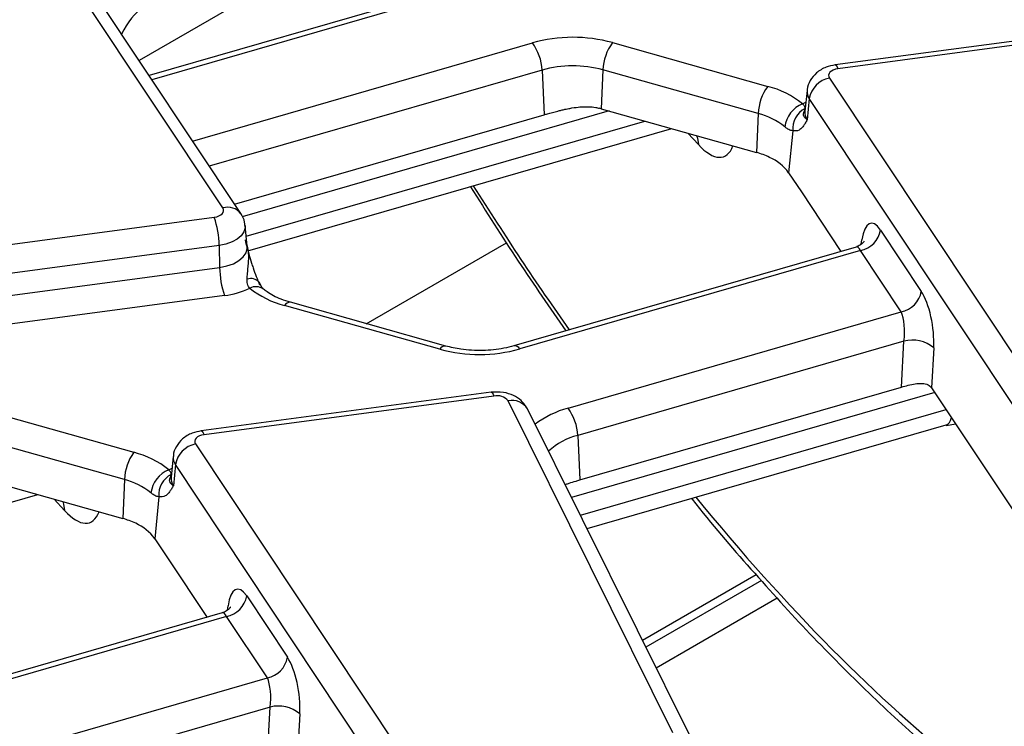
# Model space of a CAD drawing. Units: millimetres. Extents: x 6 to 418, y -29 to 291.
# Drawn here: x 326 to 335, y 228 to 234 of the extents above; entities that cross this region are included whole.
import ezdxf

# ---------------------------------------------------------------- set-up
doc = ezdxf.new("R2010")
doc.units = ezdxf.units.MM

msp = doc.modelspace()

# ---------------------------------------------------------------- linework, layer by layer
at = {"color": 7, "linetype": 'Continuous', "lineweight": 25}
for p, q in [((328.083047, 232.607694), (325.955129, 235.807839)), ((328.249589, 232.555127), (326.121672, 235.755272)), ((330.44703, 234.712845), (327.400007, 233.832801)), ((336.435354, 234.289309), (333.751762, 233.931647)), ((336.461776, 234.254371), (333.778183, 233.896708)), ((331.689759, 234.138443), (333.127829, 233.733537)), ((331.038585, 233.884346), (331.057359, 233.471084)), ((331.602418, 233.885991), (331.586408, 233.526192)), ((333.040488, 233.481085), (331.602418, 233.885991)), ((333.698996, 233.810733), (335.826913, 230.610588)), ((333.49293, 233.695881), (333.472422, 233.50484)), ((333.51299, 233.620439), (333.493807, 233.424414)), ((335.640908, 230.420294), (333.51299, 233.620439)), ((331.586408, 233.526192), (333.024479, 233.121286)), ((333.040488, 233.481085), (333.024479, 233.121286)), ((328.19101, 232.643222), (331.057359, 233.471084)), ((328.31592, 232.209421), (332.238927, 233.342468)), ((333.359568, 233.322041), (333.321604, 232.934097)), ((333.321604, 232.934097), (333.439739, 232.756437)), ((333.439739, 232.756437), (333.805823, 232.205888)), ((325.320266, 232.164056), (328.003859, 232.521718)), ((328.309621, 232.255564), (328.289112, 232.446605)), ((334.172634, 232.403536), (334.550164, 231.835773)), ((328.048678, 232.260573), (325.365085, 231.902911)), ((328.048678, 232.260573), (328.0533, 232.057241)), ((328.310194, 232.253821), (328.310162, 232.256491)), ((329.410393, 231.536597), (330.708513, 232.285986)), ((333.946026, 232.246382), (330.777107, 231.331132)), ((333.986628, 232.213242), (330.832603, 231.302294)), ((334.364159, 231.64548), (333.986628, 232.213242)), ((325.369708, 231.699578), (328.0533, 232.057241)), ((328.09812, 231.796095), (325.414527, 231.438433)), ((330.092284, 231.300134), (328.654214, 231.70504)), ((330.146489, 231.329341), (328.708418, 231.734247)), ((331.279517, 230.754571), (334.364159, 231.64548)), ((334.389789, 231.375197), (331.368663, 230.502633)), ((334.367194, 230.949987), (334.389789, 231.375197)), ((334.66494, 231.313553), (334.645274, 230.943448)), ((331.387436, 230.089371), (334.367194, 230.949987)), ((334.645626, 230.94292), (335.557806, 229.571105)), ((330.566368, 230.901216), (327.882775, 230.543554)), ((330.59279, 230.866277), (327.909197, 230.508615)), ((325.820772, 230.75035), (327.258843, 230.345444)), ((332.250971, 227.749749), (330.725346, 230.821201)), ((332.430092, 227.675412), (330.904467, 230.746864)), ((331.454783, 229.638944), (334.779203, 230.599106)), ((334.779539, 230.592449), (334.869223, 230.610368)), ((327.171502, 230.092991), (325.733432, 230.497897)), ((331.368663, 230.502633), (331.387436, 230.089371)), ((327.83001, 230.422639), (329.957927, 227.222494)), ((327.623944, 230.307787), (327.603436, 230.116746)), ((327.644004, 230.232345), (327.624821, 230.03632)), ((329.771922, 227.0322), (327.644004, 230.232345)), ((325.717422, 230.138098), (327.155493, 229.733192)), ((327.171502, 230.092991), (327.155493, 229.733192)), ((322.446933, 228.821328), (326.369941, 229.954374)), ((327.490582, 229.933947), (327.452618, 229.546004)), ((327.452618, 229.546004), (327.570753, 229.368343)), ((327.570753, 229.368343), (327.936836, 228.817795)), ((333.020984, 229.211627), (331.968758, 228.604189)), ((333.069783, 229.158157), (332.000273, 228.540742)), ((328.303647, 229.015442), (328.681178, 228.44768)), ((332.094834, 228.350368), (333.216204, 228.997721)), ((328.077039, 228.858288), (324.908121, 227.943039)), ((328.117642, 228.825149), (324.963617, 227.9142)), ((328.495172, 228.257386), (328.117642, 228.825149)), ((325.410531, 227.366477), (328.495172, 228.257386)), ((328.520802, 227.987104), (325.499677, 227.114539)), ((328.498208, 227.561893), (328.520802, 227.987104)), ((328.795954, 227.92546), (328.776288, 227.555355))]:
    msp.add_line(p, q, dxfattribs=at)
at = {"color": 8, "linetype": 'Continuous', "lineweight": 25}
for p, q in [((329.00384, 234.95199), (327.307119, 233.972494)), ((330.502526, 234.684007), (327.425034, 233.795163)), ((327.802565, 233.227401), (330.949439, 234.136284)), ((331.038585, 233.884346), (327.957462, 232.994453)), ((331.659106, 233.505723), (328.262814, 232.524803)), ((328.299891, 232.346199), (331.991011, 233.412271)), ((332.485951, 233.194728), (332.388722, 233.300291)), ((333.994667, 232.271313), (334.000447, 232.312875)), ((334.67445, 230.899572), (331.31112, 229.928172)), ((331.393357, 229.76261), (334.780052, 230.740758)), ((326.616965, 229.806634), (326.519736, 229.912197)), ((328.125681, 228.88322), (328.131461, 228.924782))]:
    msp.add_line(p, q, dxfattribs=at)
at = {"color": 7, "linetype": 'Continuous', "lineweight": 25, "flags": 128}
for points in [[(333.778183, 233.896708), (333.755653, 233.892198), (333.735294, 233.885031), (333.718032, 233.875533), (333.704654, 233.864137), (333.695769, 233.851362), (333.691782, 233.83779), (333.692874, 233.824038), (333.698996, 233.810733)], [(328.003859, 232.521718), (328.026389, 232.526229), (328.046749, 232.533396), (328.064011, 232.542894), (328.077389, 232.55429), (328.086273, 232.567065), (328.09026, 232.580637), (328.089168, 232.594389), (328.083047, 232.607694)], [(327.909197, 230.508615), (327.886667, 230.504104), (327.866307, 230.496937), (327.849046, 230.487439), (327.835668, 230.476043), (327.826783, 230.463268), (327.822796, 230.449696), (327.823888, 230.435944), (327.83001, 230.422639)]]:
    msp.add_lwpolyline(points, dxfattribs=at)
at = {"color": 8, "linetype": 'Continuous', "lineweight": 25, "flags": 128}
for points in [[(333.751762, 233.931647), (333.754426, 233.931489), (333.761877, 233.926378), (333.769888, 233.914651), (333.778183, 233.896708)], [(333.450574, 233.572878), (333.476037, 233.585151), (333.481295, 233.587498)], [(332.469449, 233.277562), (332.477114, 233.254089), (332.485951, 233.194728)], [(328.289083, 232.446873), (328.289128, 232.42454), (328.278032, 232.386769), (328.253306, 232.351217), (328.216076, 232.319503), (328.168038, 232.293071), (328.111379, 232.273125), (328.048678, 232.260573)], [(328.0533, 232.057241), (328.120144, 232.070622), (328.180547, 232.091885), (328.231759, 232.120064), (328.271449, 232.153873), (328.297808, 232.191775), (328.309637, 232.232042), (328.309566, 232.256068)], [(330.566368, 230.901216), (330.569032, 230.901057), (330.576484, 230.895947), (330.584495, 230.884219), (330.59279, 230.866277)], [(327.882775, 230.543554), (327.885439, 230.543395), (327.892891, 230.538285), (327.900902, 230.526557), (327.909197, 230.508615)], [(327.581588, 230.184784), (327.607051, 230.197057), (327.612309, 230.199404)], [(326.600462, 229.889468), (326.608128, 229.865995), (326.616965, 229.806634)]]:
    msp.add_lwpolyline(points, dxfattribs=at)
at = {"color": 7, "linetype": 'Continuous', "lineweight": 25}
for centre, radius, start, end in [((331.323507, 232.797924), 1.389652, 74.7188014, 105.6155104), ((330.580396, 233.86396), 0.458643, 2.5475488, 36.4242593), ((332.069019, 233.865896), 0.467034, 144.2979511, 177.5340485), ((331.323478, 232.865041), 1.058369, 74.7188014, 105.6155104), ((333.74526, 233.579458), 0.235857, 101.3120626, 169.9937268), ((333.50709, 233.46099), 0.467034, 144.2979511, 177.5340485), ((332.910777, 232.893), 0.86811, 51.5517448, 75.5207951), ((333.555435, 233.322349), 0.271589, 112.7121867, 172.3027442), ((331.353696, 232.699513), 0.858809, 74.2779122, 75.5410367), ((332.87518, 232.840925), 0.661159, 51.5517448, 75.5207951), ((333.569881, 233.340507), 0.211121, 116.8847352, 185.0180934), ((332.824728, 232.401742), 0.746756, 64.5879044, 74.4849236), ((332.970786, 232.679242), 0.433618, 35.9968541, 66.2852961), ((327.178801, 232.245699), 0.870004, 0.979598, 18.4974097), ((333.940364, 232.444518), 0.235857, 281.3120626, 349.9937268), ((328.923178, 232.072114), 0.870004, 180.979598, 198.4974097), ((328.010672, 232.515214), 0.724416, 276.9333179, 296.284857), ((328.871266, 232.545578), 0.86811, 231.5517448, 255.5207951), ((334.317895, 231.876755), 0.235857, 281.3120626, 349.9937268), ((334.46599, 231.070425), 0.314154, 50.7066861, 104.0376836), ((330.458536, 232.640654), 1.389652, 254.7188014, 285.6155104), ((330.622911, 230.73741), 0.13234, 39.2828573, 103.1560997), ((330.910473, 230.482247), 0.458643, 2.5475488, 36.4242593), ((327.876274, 230.191364), 0.235857, 101.3120626, 169.9937268), ((327.638103, 230.072897), 0.467034, 144.2979511, 177.5340485), ((327.04179, 229.504906), 0.86811, 51.5517448, 75.5207951), ((327.686449, 229.934255), 0.271589, 112.7121867, 172.3027442), ((327.700894, 229.952414), 0.211121, 116.8847352, 185.0180934), ((327.006194, 229.452832), 0.661159, 51.5517448, 75.5207951), ((326.955742, 229.013649), 0.746756, 64.5879044, 74.4849236), ((327.1018, 229.291149), 0.433618, 35.9968541, 66.2852961), ((328.071378, 229.056424), 0.235857, 281.3120626, 349.9937268), ((328.448908, 228.488661), 0.235857, 281.3120626, 349.9937268), ((328.597003, 227.682332), 0.314154, 50.7066861, 104.0376836)]:
    msp.add_arc(centre, radius, start, end, dxfattribs=at)
at = {"color": 8, "linetype": 'Continuous', "lineweight": 25}
for centre, radius, start, end in [((333.603291, 233.684838), 0.110912, 174.2612242, 215.4947632), ((333.590079, 233.493069), 0.118244, 174.286727, 215.4942578), ((328.127963, 232.460009), 0.154364, 37.8396034, 106.9164381), ((328.341581, 231.847171), 0.106816, 42.7197608, 108.5324671), ((328.38752, 231.754165), 0.124828, 55.3391569, 116.6816831), ((328.704329, 231.676933), 0.057459, 85.9187634, 150.7141639), ((330.142399, 231.272027), 0.057459, 85.9187634, 150.7141639), ((330.782026, 231.27278), 0.058559, 30.2652, 94.8179491), ((330.763882, 230.661085), 0.164688, 31.3898764, 103.5321234), ((331.510303, 229.900753), 0.884458, 105.1255278, 127.2444383), ((331.513627, 229.91923), 0.601143, 103.9542267, 133.5766494), ((327.734305, 230.296744), 0.110912, 174.2612242, 215.4947632), ((327.721093, 230.104975), 0.118244, 174.286727, 215.4942578)]:
    msp.add_arc(centre, radius, start, end, dxfattribs=at)
at = {"color": 7, "linetype": 'Continuous', "lineweight": 25}
for centre, major_axis, ratio, start_param, end_param in [((327.349874, 234.036083), (0.142417, 0.448178), 0.54536691, 0.5387976, 1.33603205), ((334.141188, 232.067837), (-0.058454, 0.399021), 0.33917654, 5.66052244, 7.1440523), ((334.518718, 231.500075), (-0.058454, 0.399021), 0.33917654, 4.17699257, 5.66052244), ((334.332713, 231.473089), (-0.004067, 0.206312), 0.3045239, 4.21201633, 5.69554619), ((334.61418, 230.607222), (-0.058454, 0.399021), 0.33917654, 5.66052244, 5.6629644), ((328.272201, 228.679744), (-0.058454, 0.399021), 0.33917654, 5.66052244, 7.1440523), ((328.649732, 228.111981), (-0.058454, 0.399021), 0.33917654, 4.17699257, 5.66052244), ((328.463726, 228.084996), (-0.004067, 0.206312), 0.3045239, 4.21201633, 5.69554619)]:
    msp.add_ellipse(centre, major_axis=major_axis, ratio=ratio, start_param=start_param, end_param=end_param, dxfattribs=at)
at = {"color": 8, "linetype": 'Continuous', "lineweight": 25}
for centre, major_axis, ratio, start_param, end_param in [((332.460959, 233.840742), (-0.257204, 0.758298), 0.36263256, 2.45601516, 3.55206464), ((332.773968, 244.157098), (-6.475629, 18.035575), 0.36940001, 2.11225097, 2.20992042), ((333.955182, 232.040852), (-0.004067, 0.206312), 0.3045239, 5.69554619, 6.36449088), ((334.6376, 230.974558), (-0.14608, 0.373934), 0.35862867, 3.10878587, 3.6213423), ((332.773968, 244.157098), (-6.475629, 18.035575), 0.36940001, 2.33679975, 2.60862375), ((326.591973, 230.452648), (-0.257204, 0.758298), 0.36263256, 2.45601516, 3.55206464), ((328.086196, 228.652758), (-0.004067, 0.206312), 0.3045239, 5.69554619, 6.36449088)]:
    msp.add_ellipse(centre, major_axis=major_axis, ratio=ratio, start_param=start_param, end_param=end_param, dxfattribs=at)
at = {"color": 7, "linetype": 'Continuous', "lineweight": 25}
for points, knots in [([(333.751762, 233.931647), (333.723675, 233.925999), (333.660676, 233.913328), (333.578208, 233.864452), (333.519778, 233.790665), (333.4921, 233.730195), (333.494037, 233.698218), (333.494188, 233.695718)], [0, 0, 0, 0, 0.22398436, 0.50239894, 0.74507211, 0.98007162, 1, 1, 1, 1]), ([(333.474412, 233.52881), (333.474474, 233.530744), (333.474749, 233.539415), (333.468064, 233.552885), (333.454294, 233.568625), (333.450574, 233.572878)], [0, 0, 0, 0, 0.17320472, 0.7766334, 1, 1, 1, 1]), ([(331.057359, 233.471084), (331.067381, 233.473955), (331.107944, 233.485574), (331.156293, 233.498626), (331.200062, 233.509424), (331.222539, 233.514786), (331.254618, 233.522007), (331.306881, 233.532419), (331.368815, 233.541614), (331.426504, 233.545455), (331.480692, 233.545021), (331.525155, 233.541035), (331.557313, 233.533616), (331.568129, 233.531121)], [0, 0, 0, 0, 0.062679013, 0.253675584, 0.286202033, 0.318575579, 0.384415827, 0.471660065, 0.618839681, 0.738487742, 0.803115146, 0.933778145, 1, 1, 1, 1]), ([(333.493807, 233.424414), (333.493598, 233.42455), (333.490714, 233.42643), (333.483011, 233.431935), (333.474935, 233.439413), (333.468941, 233.446842), (333.464335, 233.453958), (333.461363, 233.460857), (333.459508, 233.468673), (333.458996, 233.475695), (333.45986, 233.483423), (333.461853, 233.490802), (333.464601, 233.497911), (333.467688, 233.504895), (333.470642, 233.512074), (333.473139, 233.51969), (333.473988, 233.525769), (333.474412, 233.52881)], [0, 0, 0, 0, 0.00391131, 0.05394883, 0.15454096, 0.20511552, 0.25097213, 0.34299122, 0.38915712, 0.46484112, 0.54068418, 0.61683829, 0.69304212, 0.76972915, 0.84641667, 0.92315147, 1, 1, 1, 1]), ([(333.471924, 233.504972), (333.471627, 233.503344), (333.471174, 233.500864), (333.472865, 233.50341), (333.473445, 233.504284)], [0, 0, 0, 0, 0.65647974, 1, 1, 1, 1]), ([(333.493807, 233.424414), (333.493659, 233.424144), (333.487847, 233.413633), (333.476215, 233.393486), (333.456703, 233.363818), (333.441793, 233.348725), (333.43349, 233.340319)], [0, 0, 0, 0, 0.00801629, 0.31319735, 0.61752292, 1, 1, 1, 1]), ([(333.359568, 233.322041), (333.347959, 233.324086), (333.332548, 233.3268), (333.305909, 233.343115), (333.293346, 233.353113), (333.286293, 233.358725)], [0, 0, 0, 0, 0.57264897, 0.76009626, 1, 1, 1, 1]), ([(333.43349, 233.340319), (333.428684, 233.336379), (333.406213, 233.31796), (333.380098, 233.320245), (333.359568, 233.322041)], [0, 0, 0, 0, 0.21389636, 1, 1, 1, 1]), ([(330.375657, 232.804317), (330.522468, 232.572149), (330.814458, 232.110394), (331.111494, 231.682912), (331.259181, 231.470365)], [0, 0, 0, 0, 0.50279521, 1, 1, 1, 1]), ([(328.285445, 232.446838), (328.285416, 232.456695), (328.285302, 232.49564), (328.264858, 232.529693), (328.249589, 232.555127)], [0, 0, 0, 0, 0.25308805, 1, 1, 1, 1]), ([(328.288235, 232.312314), (328.288384, 232.311743), (328.294196, 232.289418), (328.305828, 232.245365), (328.32534, 232.174383), (328.340249, 232.125488), (328.348553, 232.098259)], [0, 0, 0, 0, 0.00801629, 0.31319735, 0.61752292, 1, 1, 1, 1]), ([(334.022183, 232.301419), (334.021596, 232.30015), (334.020218, 232.297168), (333.999137, 232.269529), (333.968366, 232.256604), (333.952233, 232.249827)], [0, 0, 0, 0, 0.26082628, 0.61247059, 1, 1, 1, 1]), ([(328.348553, 232.098259), (328.353359, 232.08315), (328.375829, 232.012516), (328.401945, 231.947141), (328.422474, 231.895749)], [0, 0, 0, 0, 0.21389636, 1, 1, 1, 1]), ([(328.331469, 231.8657), (328.327748, 231.870485), (328.313978, 231.888197), (328.307293, 231.918819), (328.307569, 231.943045), (328.30763, 231.948448)], [0, 0, 0, 0, 0.2233666, 0.82679528, 1, 1, 1, 1]), ([(328.458301, 231.857517), (328.457542, 231.858035), (328.455441, 231.85947), (328.438267, 231.880641), (328.426207, 231.906926), (328.420309, 231.919781)], [0, 0, 0, 0, 0.2241564, 0.62056946, 1, 1, 1, 1]), ([(328.708418, 231.734247), (328.679607, 231.743268), (328.595649, 231.769556), (328.512252, 231.814314), (328.470698, 231.847157), (328.460222, 231.855436)], [0, 0, 0, 0, 0.280963746, 0.818731013, 1, 1, 1, 1]), ([(330.777107, 231.331132), (330.746637, 231.323253), (330.656572, 231.299964), (330.488352, 231.283328), (330.30045, 231.29268), (330.192833, 231.318305), (330.146489, 231.329341)], [0, 0, 0, 0, 0.15575794, 0.46039854, 0.76762486, 1, 1, 1, 1]), ([(334.367194, 230.949987), (334.38768, 230.955679), (334.428578, 230.967042), (334.495408, 230.981003), (334.559404, 230.985779), (334.614953, 230.975464), (334.635581, 230.953683), (334.645274, 230.943448)], [0, 0, 0, 0, 0.1936958, 0.38669158, 0.59679976, 0.81055003, 1, 1, 1, 1]), ([(330.904467, 230.746864), (330.886176, 230.77486), (330.852665, 230.826154), (330.772184, 230.875845), (330.677063, 230.906586), (330.604775, 230.903079), (330.566368, 230.901216)], [0, 0, 0, 0, 0.25399041, 0.46535285, 0.71593623, 1, 1, 1, 1]), ([(327.882775, 230.543554), (327.854688, 230.537905), (327.791689, 230.525235), (327.709222, 230.476358), (327.650792, 230.402571), (327.623114, 230.342101), (327.625051, 230.310124), (327.625202, 230.307625)], [0, 0, 0, 0, 0.22398436, 0.50239894, 0.74507211, 0.98007162, 1, 1, 1, 1]), ([(327.605426, 230.140717), (327.605487, 230.14265), (327.605763, 230.151321), (327.599078, 230.164791), (327.585308, 230.180532), (327.581588, 230.184784)], [0, 0, 0, 0, 0.17320472, 0.7766334, 1, 1, 1, 1]), ([(327.624821, 230.03632), (327.624612, 230.036456), (327.621728, 230.038337), (327.614025, 230.043841), (327.605949, 230.051319), (327.599955, 230.058748), (327.595349, 230.065865), (327.592376, 230.072763), (327.590521, 230.080579), (327.59001, 230.087601), (327.590873, 230.09533), (327.592867, 230.102709), (327.595614, 230.109818), (327.598701, 230.116801), (327.601656, 230.12398), (327.604153, 230.131597), (327.605001, 230.137675), (327.605426, 230.140717)], [0, 0, 0, 0, 0.00391131, 0.05394883, 0.15454096, 0.20511552, 0.25097213, 0.34299122, 0.38915712, 0.46484112, 0.54068418, 0.61683829, 0.69304212, 0.76972915, 0.84641667, 0.92315147, 1, 1, 1, 1]), ([(327.602938, 230.116878), (327.602641, 230.11525), (327.602188, 230.11277), (327.603878, 230.115316), (327.604459, 230.116191)], [0, 0, 0, 0, 0.65647974, 1, 1, 1, 1]), ([(327.624821, 230.03632), (327.624672, 230.036051), (327.618861, 230.025539), (327.607229, 230.005392), (327.587717, 229.975724), (327.572807, 229.960631), (327.564504, 229.952225)], [0, 0, 0, 0, 0.00801629, 0.31319735, 0.61752292, 1, 1, 1, 1]), ([(331.252227, 230.046739), (331.25509, 230.047796), (331.267051, 230.052213), (331.299947, 230.063035), (331.342043, 230.076151), (331.376015, 230.086045), (331.387436, 230.089371)], [0, 0, 0, 0, 0.072159179, 0.301447918, 0.765133866, 1, 1, 1, 1]), ([(327.490582, 229.933947), (327.478972, 229.935992), (327.463562, 229.938707), (327.436922, 229.955022), (327.42436, 229.965019), (327.417307, 229.970632)], [0, 0, 0, 0, 0.57264897, 0.76009626, 1, 1, 1, 1]), ([(327.564504, 229.952225), (327.559697, 229.948286), (327.537227, 229.929866), (327.511112, 229.932151), (327.490582, 229.933947)], [0, 0, 0, 0, 0.21389636, 1, 1, 1, 1]), ([(332.422251, 229.918369), (332.424273, 229.915785), (332.607409, 229.681688), (332.973652, 229.259047), (333.519646, 228.655523), (334.065197, 228.110881), (334.529717, 227.681157), (334.81009, 227.456412), (334.910907, 227.375597)], [0, 0, 0, 0, 0.00243321, 0.22038452, 0.43882546, 0.65769189, 0.87691233, 1, 1, 1, 1]), ([(328.153196, 228.913326), (328.152609, 228.912056), (328.151232, 228.909075), (328.130151, 228.881435), (328.099379, 228.86851), (328.083247, 228.861734)], [0, 0, 0, 0, 0.26082628, 0.61247059, 1, 1, 1, 1])]:
    msp.add_open_spline(points, degree=3, knots=knots, dxfattribs=at)
at = {"color": 8, "linetype": 'Continuous', "lineweight": 25}
msp.add_open_spline([(328.30763, 231.948448), (328.308053, 231.957633), (328.308899, 231.976021), (328.31139, 232.00443), (328.314348, 232.033066), (328.317435, 232.061678), (328.320177, 232.090116), (328.322172, 232.118348), (328.323048, 232.146475), (328.322538, 232.170739), (328.320693, 232.196776), (328.317681, 232.218962), (328.313524, 232.239761), (328.310925, 232.24947), (328.309783, 232.253736)], degree=3, knots=[0, 0, 0, 0, 0.09209967, 0.18438379, 0.27686419, 0.36935112, 0.46056661, 0.55182309, 0.64332884, 0.73500457, 0.79019969, 0.90090735, 0.95645502, 1, 1, 1, 1], dxfattribs=at)

doc.saveas('drawing.dxf')
